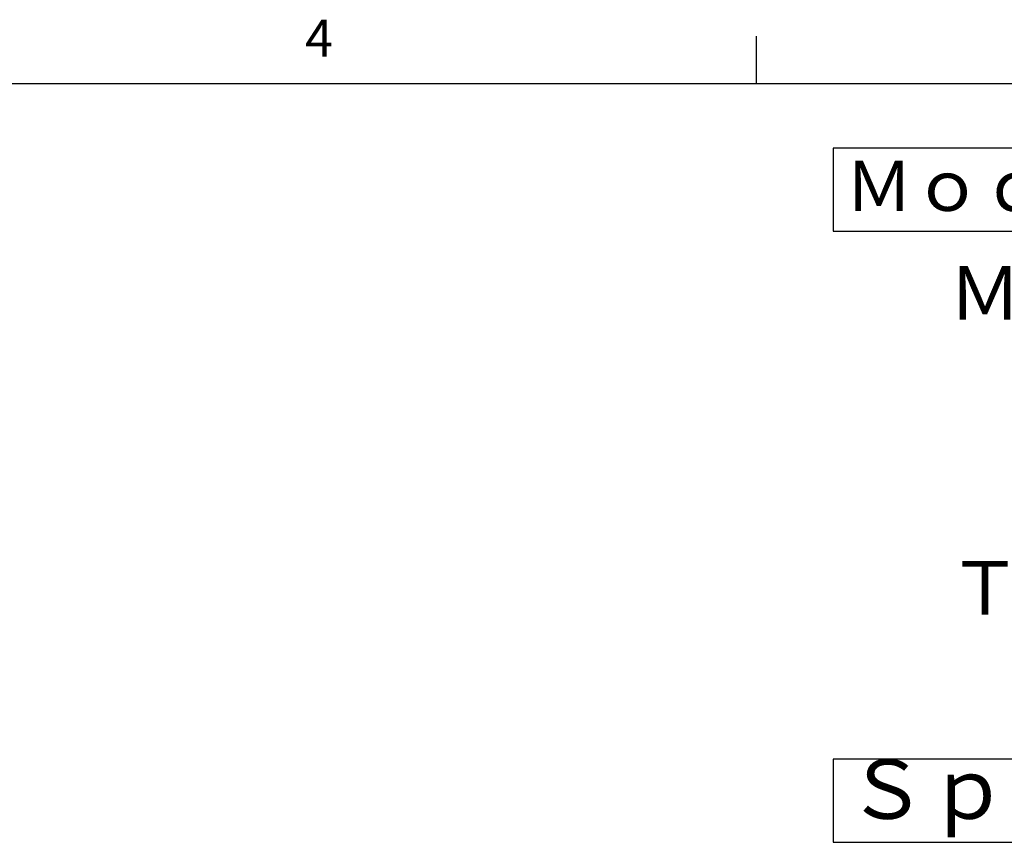
# Paper-space layout 'Layout1' of a CAD drawing. Extents: x 0 to 493, y 0 to 297.
# Drawn here: x 218 to 301, y 223 to 292 of the extents above; entities that cross this region are included whole.
import ezdxf

# ---------------------------------------------------------------- set-up
doc = ezdxf.new("R2010")
doc.units = 0
doc.layers.get('0').update_dxf_attribs({"linetype": 'CONTINUOUS'})
doc.layers.add('図面枠', color=7, linetype='CONTINUOUS')
doc.layers.add('ﾚｲﾔｰ1', color=7, linetype='CONTINUOUS')
doc.styles.add('SLDTEXTSTYLE0', font='TXT', dxfattribs={"width": 0.7, "bigfont": 'bigfont'})
doc.styles.add('SLDTEXTSTYLE32', font='TXT', dxfattribs={"width": 0.722496, "bigfont": 'bigfont'})
doc.styles.add('SLDTEXTSTYLE33', font='TXT', dxfattribs={"width": 0.515316, "bigfont": 'bigfont'})
doc.styles.add('SLDTEXTSTYLE35', font='TXT', dxfattribs={"width": 0.528897, "bigfont": 'bigfont'})

psp = doc.layouts.get("Layout1")

# ---------------------------------------------------------------- linework, layer by layer
at = {"color": 7, "linetype": 'CONTINUOUS'}
psp.add_line((280, 287), (280, 291), dxfattribs=at)
at = {"layer": '図面枠', "color": 7, "linetype": 'CONTINUOUS'}
for p, q in [((331.264, 281.558), (286.464, 281.558)), ((286.464, 281.558), (286.464, 274.558)), ((286.464, 274.558), (331.264, 274.558)), ((348.064, 230.102), (286.464, 230.102)), ((286.464, 230.102), (286.464, 223.102)), ((286.464, 223.102), (348.064, 223.102))]:
    psp.add_line(p, q, dxfattribs=at)
at = {"layer": 'ﾚｲﾔｰ1', "color": 7, "linetype": 'CONTINUOUS'}
psp.add_line((20, 287), (410, 287), dxfattribs=at)

# ---------------------------------------------------------------- texts
at = {"color": 7, "linetype": 'CONTINUOUS', "insert": (242, 292.376), "char_height": 3.1, "attachment_point": 1, "style": 'SLDTEXTSTYLE0'}
psp.add_mtext('4', dxfattribs=at)
at = {"layer": '図面枠', "color": 7, "attachment_point": 1}
for s, insert, char_height, style in [('Ｍｏｄｅｌ\u3000ｃｏｄｅ', (287.429, 280.504), 4.2333, 'SLDTEXTSTYLE35'), ('Ｍａｓｔｅｒ\u3000Ｃｙｌｉｎｄｅｒ', (296.172, 271.609), 4.5, 'SLDTEXTSTYLE32'), ('Ｔｏｏｌ\u3000Ａｄａｐｔｅｒ', (296.172, 246.768), 4.5, 'SLDTEXTSTYLE32'), ('Ｓｐｅｃｉｆｉｃａｔｉｏｎｓ', (287.562, 230.083), 5, 'SLDTEXTSTYLE33')]:
    psp.add_mtext(s, dxfattribs=dict(at, insert=insert, char_height=char_height, style=style))

doc.saveas('drawing.dxf')
